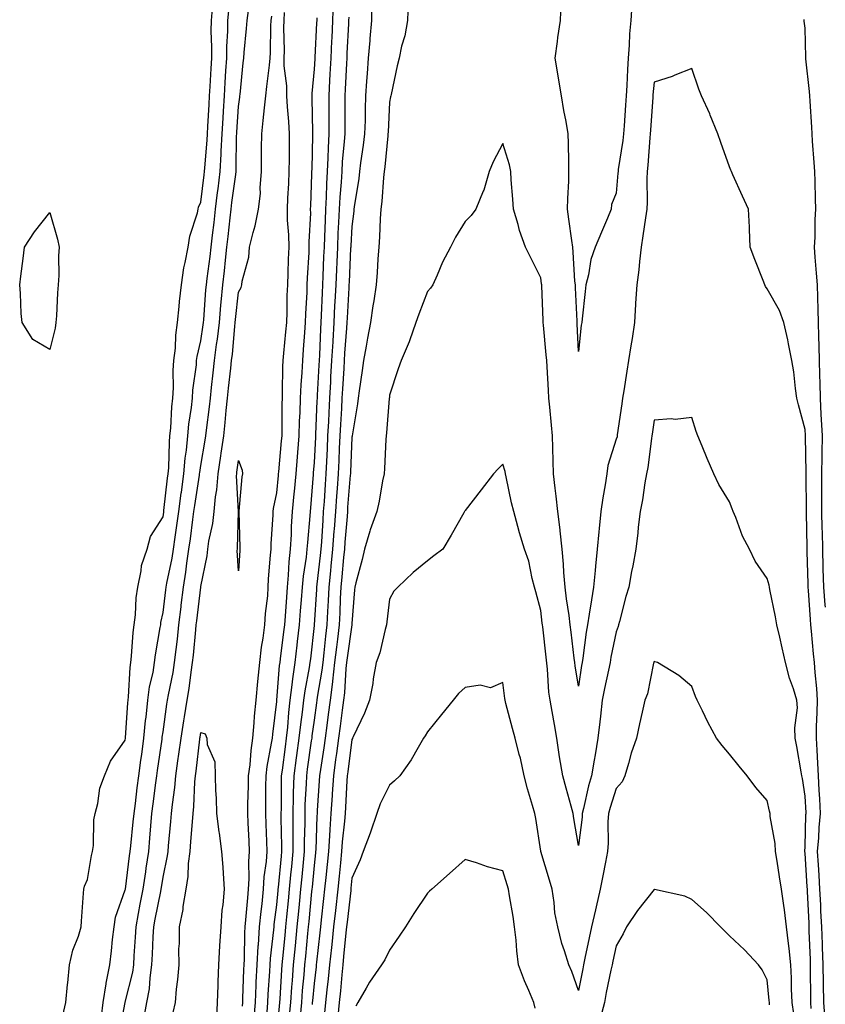
# Model space of a CAD drawing. Units: inches. Extents: x 965843 to 968483, y 7271498 to 7274138.
# Drawn here: x 967230 to 967443, y 7273231 to 7273492 of the extents above; entities that cross this region are included whole.
import ezdxf

# ---------------------------------------------------------------- set-up
doc = ezdxf.new("R2010")
doc.units = ezdxf.units.IN
doc.header["$MEASUREMENT"] = 0
doc.layers.add('Contour_96587271', color=7, linetype='Continuous', true_color=0xb3309b)

msp = doc.modelspace()

# ---------------------------------------------------------------- linework, layer by layer
at = {"layer": 'Contour_96587271'}
for points in [[(967241.54, 7273228.43, 3200), (967242.32, 7273231.92, 3200), (967242.79, 7273236.66, 3200), (967242.84, 7273237.13, 3200), (967243.3, 7273241.92, 3200), (967244.17, 7273245.8, 3200), (967245.64, 7273249.51, 3200), (967246.36, 7273251.92, 3200), (967246.5, 7273253.47, 3200), (967246.99, 7273260.86, 3200), (967247.08, 7273261.92, 3200), (967247.24, 7273262.73, 3200), (967248.05, 7273264.5, 3200), (967249.12, 7273270.85, 3200), (967249.39, 7273271.92, 3200), (967249.6, 7273273.47, 3200), (967249.73, 7273280.24, 3200), (967250.04, 7273281.92, 3200), (967250.76, 7273284.63, 3200), (967251.3, 7273288.67, 3200), (967252.52, 7273291.92, 3200), (967254.18, 7273295.79, 3200), (967258.05, 7273301.41, 3200), (967258.11, 7273301.86, 3200), (967258.12, 7273301.92, 3200), (967258.12, 7273301.99, 3200), (967258.74, 7273311.23, 3200), (967258.82, 7273311.92, 3200), (967258.94, 7273312.81, 3200), (967259.34, 7273320.63, 3200), (967259.53, 7273321.92, 3200), (967259.73, 7273323.6, 3200), (967260.13, 7273329.84, 3200), (967260.39, 7273331.92, 3200), (967260.72, 7273334.59, 3200), (967260.94, 7273339.03, 3200), (967261.35, 7273341.92, 3200), (967262.29, 7273346.16, 3200), (967262.37, 7273347.6, 3200), (967263.83, 7273351.92, 3200), (967264.72, 7273355.25, 3200), (967268.05, 7273360.48, 3200), (967268.25, 7273361.72, 3200), (967268.27, 7273361.92, 3200), (967268.3, 7273362.17, 3200), (967269.27, 7273370.7, 3200), (967269.44, 7273371.92, 3200), (967269.56, 7273373.43, 3200), (967269.72, 7273380.25, 3200), (967269.89, 7273381.92, 3200), (967270.08, 7273383.95, 3200), (967270.39, 7273389.58, 3200), (967270.64, 7273391.92, 3200), (967270.8, 7273394.67, 3200), (967270.74, 7273399.23, 3200), (967270.92, 7273401.92, 3200), (967271.31, 7273405.18, 3200), (967271.41, 7273408.56, 3200), (967271.9, 7273411.92, 3200), (967272.34, 7273416.21, 3200), (967272.44, 7273417.53, 3200), (967272.91, 7273421.92, 3200), (967273.54, 7273426.43, 3200), (967273.93, 7273427.8, 3200), (967274.67, 7273431.92, 3200), (967275.14, 7273434.83, 3200), (967277.13, 7273441, 3200), (967277.33, 7273441.92, 3200), (967277.47, 7273442.5, 3200), (967278.05, 7273443.82, 3200), (967278.9, 7273451.07, 3200), (967279.01, 7273451.92, 3200), (967279.07, 7273452.94, 3200), (967279.72, 7273460.25, 3200), (967279.81, 7273461.92, 3200), (967279.92, 7273463.8, 3200), (967280.26, 7273469.71, 3200), (967280.39, 7273471.92, 3200), (967280.53, 7273474.4, 3200), (967280.79, 7273479.18, 3200), (967280.96, 7273481.92, 3200), (967280.99, 7273484.86, 3200), (967280.82, 7273489.15, 3200), (967280.85, 7273491.92, 3200), (967281.17, 7273495.04, 3200)], [(967313.12, 7273496.85, 3199), (967312.96, 7273491.92, 3199), (967312.73, 7273487.24, 3199), (967312.69, 7273486.56, 3199), (967312.44, 7273481.92, 3199), (967312.23, 7273477.74, 3199), (967312.13, 7273476, 3199), (967311.92, 7273471.92, 3199), (967311.93, 7273468.04, 3199), (967311.96, 7273465.83, 3199), (967311.97, 7273461.92, 3199), (967311.75, 7273458.22, 3199), (967311.7, 7273455.57, 3199), (967311.5, 7273451.92, 3199), (967311.32, 7273448.65, 3199), (967311.24, 7273445.11, 3199), (967311.08, 7273441.92, 3199), (967310.95, 7273439.02, 3199), (967310.8, 7273434.67, 3199), (967310.68, 7273431.92, 3199), (967310.57, 7273429.4, 3199), (967310.36, 7273424.23, 3199), (967310.27, 7273421.92, 3199), (967310.16, 7273419.81, 3199), (967309.92, 7273413.8, 3199), (967309.84, 7273411.92, 3199), (967309.73, 7273410.24, 3199), (967309.46, 7273403.33, 3199), (967309.38, 7273401.92, 3199), (967309.3, 7273400.67, 3199), (967308.87, 7273392.74, 3199), (967308.82, 7273391.92, 3199), (967308.79, 7273391.18, 3199), (967308.45, 7273382.32, 3199), (967308.43, 7273381.92, 3199), (967308.41, 7273381.56, 3199), (967308.05, 7273374.85, 3199), (967307.84, 7273372.13, 3199), (967307.83, 7273371.92, 3199), (967307.81, 7273371.68, 3199), (967307.05, 7273362.92, 3199), (967306.97, 7273361.92, 3199), (967306.89, 7273360.76, 3199), (967306.26, 7273353.71, 3199), (967306.15, 7273351.92, 3199), (967305.93, 7273349.8, 3199), (967305.17, 7273344.8, 3199), (967304.91, 7273341.92, 3199), (967304.64, 7273338.51, 3199), (967304.4, 7273335.57, 3199), (967304.12, 7273331.92, 3199), (967303.6, 7273327.47, 3199), (967303.49, 7273326.48, 3199), (967302.93, 7273321.92, 3199), (967302.32, 7273317.65, 3199), (967302.19, 7273316.06, 3199), (967301.65, 7273311.92, 3199), (967301.28, 7273308.69, 3199), (967300.98, 7273304.85, 3199), (967300.67, 7273301.92, 3199), (967300.35, 7273299.62, 3199), (967299.55, 7273293.42, 3199), (967299.35, 7273291.92, 3199), (967299.31, 7273290.66, 3199), (967299.32, 7273283.19, 3199), (967299.28, 7273281.92, 3199), (967299.27, 7273280.7, 3199), (967299.42, 7273273.29, 3199), (967299.41, 7273271.92, 3199), (967299.29, 7273270.68, 3199), (967298.49, 7273262.36, 3199), (967298.44, 7273261.92, 3199), (967298.41, 7273261.56, 3199), (967298.05, 7273257.8, 3199), (967297.41, 7273252.56, 3199), (967297.34, 7273251.92, 3199), (967297.29, 7273251.16, 3199), (967296.4, 7273243.57, 3199), (967296.3, 7273241.92, 3199), (967296.21, 7273240.08, 3199), (967295.82, 7273234.15, 3199), (967295.72, 7273231.92, 3199), (967295.5, 7273229.37, 3199)], [(967323.32, 7273496.65, 3201), (967323.21, 7273491.92, 3201), (967322.8, 7273487.17, 3201), (967322.76, 7273486.63, 3201), (967322.36, 7273481.92, 3201), (967322.09, 7273477.88, 3201), (967321.94, 7273475.81, 3201), (967321.67, 7273471.92, 3201), (967321.56, 7273468.41, 3201), (967321.53, 7273465.4, 3201), (967321.41, 7273461.92, 3201), (967321.06, 7273458.91, 3201), (967320.35, 7273454.22, 3201), (967320.07, 7273451.92, 3201), (967319.87, 7273450.1, 3201), (967318.66, 7273442.53, 3201), (967318.58, 7273441.92, 3201), (967318.54, 7273441.43, 3201), (967318.05, 7273437.38, 3201), (967317.75, 7273432.22, 3201), (967317.74, 7273431.92, 3201), (967317.72, 7273431.59, 3201), (967317.31, 7273422.66, 3201), (967317.28, 7273421.92, 3201), (967317.24, 7273421.11, 3201), (967316.77, 7273413.2, 3201), (967316.7, 7273411.92, 3201), (967316.62, 7273410.49, 3201), (967316.12, 7273403.85, 3201), (967316, 7273401.92, 3201), (967315.88, 7273399.75, 3201), (967315.56, 7273394.41, 3201), (967315.41, 7273391.92, 3201), (967315.27, 7273389.14, 3201), (967315, 7273384.97, 3201), (967314.85, 7273381.92, 3201), (967314.7, 7273378.57, 3201), (967314.57, 7273375.4, 3201), (967314.41, 7273371.92, 3201), (967314.12, 7273367.99, 3201), (967313.96, 7273366.01, 3201), (967313.67, 7273361.92, 3201), (967313.33, 7273357.2, 3201), (967313.29, 7273356.68, 3201), (967312.95, 7273351.92, 3201), (967312.51, 7273347.46, 3201), (967312.37, 7273346.24, 3201), (967311.93, 7273341.92, 3201), (967311.75, 7273338.22, 3201), (967311.57, 7273335.44, 3201), (967311.4, 7273331.92, 3201), (967311.04, 7273328.93, 3201), (967310.62, 7273324.49, 3201), (967310.33, 7273321.92, 3201), (967310.1, 7273319.87, 3201), (967308.9, 7273312.77, 3201), (967308.79, 7273311.92, 3201), (967308.7, 7273311.27, 3201), (967308.05, 7273306.7, 3201), (967307.46, 7273302.51, 3201), (967307.41, 7273301.92, 3201), (967307.3, 7273301.17, 3201), (967306.25, 7273293.72, 3201), (967306.01, 7273291.92, 3201), (967305.95, 7273289.82, 3201), (967305.63, 7273284.34, 3201), (967305.56, 7273281.92, 3201), (967305.55, 7273279.42, 3201), (967305.41, 7273274.56, 3201), (967305.4, 7273271.92, 3201), (967305.13, 7273269, 3201), (967304.77, 7273265.2, 3201), (967304.46, 7273261.92, 3201), (967304.08, 7273257.95, 3201), (967303.9, 7273256.07, 3201), (967303.5, 7273251.92, 3201), (967303.02, 7273246.95, 3201), (967303.01, 7273246.88, 3201), (967302.53, 7273241.92, 3201), (967302.2, 7273237.77, 3201), (967302.1, 7273235.97, 3201), (967301.8, 7273231.92, 3201), (967301.48, 7273228.49, 3201)], [(967332.95, 7273496.82, 3202), (967332.77, 7273491.92, 3202), (967332.09, 7273487.88, 3202), (967331.2, 7273485.07, 3202), (967330.53, 7273481.92, 3202), (967330.07, 7273479.9, 3202), (967328.48, 7273472.35, 3202), (967328.38, 7273471.92, 3202), (967328.3, 7273471.67, 3202), (967328.05, 7273470.25, 3202), (967327.62, 7273462.35, 3202), (967327.6, 7273461.92, 3202), (967327.54, 7273461.41, 3202), (967326.8, 7273453.17, 3202), (967326.64, 7273451.92, 3202), (967326.46, 7273450.33, 3202), (967325.97, 7273444, 3202), (967325.71, 7273441.92, 3202), (967325.53, 7273439.4, 3202), (967325.38, 7273434.59, 3202), (967325.18, 7273431.92, 3202), (967324.94, 7273428.81, 3202), (967324.78, 7273425.19, 3202), (967324.52, 7273421.92, 3202), (967323.86, 7273417.73, 3202), (967323.63, 7273416.34, 3202), (967322.94, 7273411.92, 3202), (967322.18, 7273407.79, 3202), (967321.8, 7273405.67, 3202), (967321.11, 7273401.92, 3202), (967320.76, 7273399.21, 3202), (967319.95, 7273393.82, 3202), (967319.69, 7273391.92, 3202), (967319.52, 7273390.45, 3202), (967318.09, 7273381.96, 3202), (967318.09, 7273381.88, 3202), (967318.05, 7273381.58, 3202), (967317.68, 7273372.29, 3202), (967317.67, 7273371.92, 3202), (967317.64, 7273371.51, 3202), (967316.93, 7273363.04, 3202), (967316.85, 7273361.92, 3202), (967316.76, 7273360.63, 3202), (967316.2, 7273353.77, 3202), (967316.08, 7273351.92, 3202), (967315.85, 7273349.72, 3202), (967315.39, 7273344.58, 3202), (967315.12, 7273341.92, 3202), (967314.98, 7273338.85, 3202), (967314.88, 7273335.09, 3202), (967314.72, 7273331.92, 3202), (967314.26, 7273328.13, 3202), (967313.96, 7273326.01, 3202), (967313.49, 7273321.92, 3202), (967312.94, 7273317.03, 3202), (967312.9, 7273316.77, 3202), (967312.31, 7273311.92, 3202), (967311.81, 7273308.16, 3202), (967311.39, 7273305.26, 3202), (967310.94, 7273301.92, 3202), (967310.59, 7273299.38, 3202), (967309.71, 7273293.58, 3202), (967309.48, 7273291.92, 3202), (967309.39, 7273290.58, 3202), (967308.87, 7273282.74, 3202), (967308.82, 7273281.92, 3202), (967308.76, 7273281.21, 3202), (967308.48, 7273272.35, 3202), (967308.45, 7273271.92, 3202), (967308.41, 7273271.56, 3202), (967308.05, 7273268.18, 3202), (967307.51, 7273262.46, 3202), (967307.46, 7273261.92, 3202), (967307.4, 7273261.27, 3202), (967306.64, 7273253.33, 3202), (967306.51, 7273251.92, 3202), (967306.34, 7273250.21, 3202), (967305.76, 7273244.21, 3202), (967305.54, 7273241.92, 3202), (967305.33, 7273239.2, 3202), (967304.92, 7273235.05, 3202), (967304.68, 7273231.92, 3202), (967304.34, 7273228.21, 3202)], [(967392.15, 7273496.02, 3202), (967391.87, 7273491.92, 3202), (967391.58, 7273488.39, 3202), (967391.51, 7273485.38, 3202), (967391.25, 7273481.92, 3202), (967391.05, 7273478.92, 3202), (967390.83, 7273474.7, 3202), (967390.65, 7273471.92, 3202), (967390.48, 7273469.49, 3202), (967390.13, 7273464, 3202), (967389.99, 7273461.92, 3202), (967389.8, 7273460.17, 3202), (967388.59, 7273452.46, 3202), (967388.53, 7273451.92, 3202), (967388.51, 7273451.46, 3202), (967388.05, 7273446.2, 3202), (967386.81, 7273443.16, 3202), (967386.72, 7273441.92, 3202), (967385.74, 7273439.61, 3202), (967384.12, 7273435.85, 3202), (967382.49, 7273431.92, 3202), (967381.3, 7273428.67, 3202), (967380.67, 7273424.54, 3202), (967379.97, 7273421.92, 3202), (967379.83, 7273420.14, 3202), (967379.05, 7273412.92, 3202), (967378.96, 7273411.92, 3202), (967378.75, 7273411.22, 3202), (967378.05, 7273404.3, 3202), (967377.7, 7273411.57, 3202), (967377.67, 7273411.92, 3202), (967377.66, 7273412.31, 3202), (967377.25, 7273421.12, 3202), (967377.22, 7273421.92, 3202), (967377.12, 7273422.85, 3202), (967376.66, 7273430.53, 3202), (967376.52, 7273431.92, 3202), (967376.27, 7273433.7, 3202), (967375.48, 7273439.35, 3202), (967375.14, 7273441.92, 3202), (967375.2, 7273444.77, 3202), (967375.47, 7273449.34, 3202), (967375.53, 7273451.92, 3202), (967375.47, 7273454.5, 3202), (967375.43, 7273459.3, 3202), (967375.36, 7273461.92, 3202), (967374.78, 7273465.19, 3202), (967374.2, 7273468.07, 3202), (967373.56, 7273471.92, 3202), (967372.79, 7273476.66, 3202), (967372.67, 7273477.3, 3202), (967371.88, 7273481.92, 3202), (967372.5, 7273486.37, 3202), (967372.56, 7273487.41, 3202), (967373.31, 7273491.92, 3202), (967373.45, 7273496.52, 3202)], [(967251.75, 7273228.22, 3199), (967252.21, 7273231.92, 3199), (967252.95, 7273236.82, 3199), (967252.96, 7273237.01, 3199), (967253.95, 7273241.92, 3199), (967254.39, 7273245.58, 3199), (967254.69, 7273248.56, 3199), (967255.08, 7273251.92, 3199), (967255.49, 7273254.48, 3199), (967258.05, 7273261.78, 3199), (967258.07, 7273261.9, 3199), (967258.08, 7273261.92, 3199), (967258.08, 7273261.95, 3199), (967259.18, 7273270.79, 3199), (967259.35, 7273271.92, 3199), (967259.49, 7273273.36, 3199), (967260.18, 7273279.79, 3199), (967260.37, 7273281.92, 3199), (967260.72, 7273284.59, 3199), (967261.23, 7273288.74, 3199), (967261.64, 7273291.92, 3199), (967262.19, 7273296.06, 3199), (967262.39, 7273297.58, 3199), (967262.97, 7273301.92, 3199), (967263.43, 7273306.54, 3199), (967263.56, 7273307.43, 3199), (967264.04, 7273311.92, 3199), (967264.5, 7273315.47, 3199), (967265.39, 7273319.26, 3199), (967265.81, 7273321.92, 3199), (967266.04, 7273323.93, 3199), (967267.32, 7273331.19, 3199), (967267.42, 7273331.92, 3199), (967267.48, 7273332.49, 3199), (967268.05, 7273335.16, 3199), (967268.82, 7273341.15, 3199), (967268.91, 7273341.92, 3199), (967269.08, 7273342.95, 3199), (967270.44, 7273349.53, 3199), (967270.79, 7273351.92, 3199), (967271.25, 7273355.12, 3199), (967271.74, 7273358.23, 3199), (967272.25, 7273361.92, 3199), (967272.88, 7273366.75, 3199), (967272.91, 7273367.06, 3199), (967273.58, 7273371.92, 3199), (967273.93, 7273376.04, 3199), (967274.26, 7273378.13, 3199), (967274.63, 7273381.92, 3199), (967274.92, 7273385.05, 3199), (967275.55, 7273389.42, 3199), (967275.81, 7273391.92, 3199), (967275.93, 7273394.04, 3199), (967276.87, 7273400.74, 3199), (967276.95, 7273401.92, 3199), (967277.06, 7273402.91, 3199), (967278.05, 7273407.12, 3199), (967278.68, 7273411.29, 3199), (967278.76, 7273411.92, 3199), (967278.83, 7273412.7, 3199), (967279.41, 7273420.56, 3199), (967279.53, 7273421.92, 3199), (967279.72, 7273423.59, 3199), (967280.54, 7273429.43, 3199), (967280.81, 7273431.92, 3199), (967281.17, 7273435.04, 3199), (967281.56, 7273438.41, 3199), (967281.95, 7273441.92, 3199), (967282.5, 7273446.37, 3199), (967282.62, 7273447.35, 3199), (967283.2, 7273451.92, 3199), (967283.45, 7273456.52, 3199), (967283.46, 7273457.33, 3199), (967283.68, 7273461.92, 3199), (967283.94, 7273466.03, 3199), (967284.07, 7273467.94, 3199), (967284.32, 7273471.92, 3199), (967284.51, 7273475.46, 3199), (967284.7, 7273478.57, 3199), (967284.9, 7273481.92, 3199), (967284.93, 7273485.04, 3199), (967285.19, 7273489.06, 3199), (967285.23, 7273491.92, 3199), (967285.48, 7273494.49, 3199)], [(967256.46, 7273223.51, 3198), (967258.02, 7273231.89, 3198), (967258.02, 7273231.92, 3198), (967258.02, 7273231.95, 3198), (967258.05, 7273232.02, 3198), (967260.03, 7273239.94, 3198), (967260.32, 7273241.92, 3198), (967260.44, 7273244.31, 3198), (967260.76, 7273249.21, 3198), (967260.89, 7273251.92, 3198), (967261.57, 7273255.44, 3198), (967262.03, 7273257.94, 3198), (967262.81, 7273261.92, 3198), (967263.46, 7273266.51, 3198), (967263.62, 7273267.49, 3198), (967264.26, 7273271.92, 3198), (967264.58, 7273275.39, 3198), (967264.83, 7273278.7, 3198), (967265.12, 7273281.92, 3198), (967265.45, 7273284.52, 3198), (967266.18, 7273290.05, 3198), (967266.42, 7273291.92, 3198), (967266.61, 7273293.36, 3198), (967267.8, 7273301.67, 3198), (967267.84, 7273301.92, 3198), (967267.85, 7273302.12, 3198), (967268.05, 7273303.55, 3198), (967269.08, 7273310.89, 3198), (967269.24, 7273311.92, 3198), (967269.49, 7273313.36, 3198), (967270.7, 7273319.27, 3198), (967271.12, 7273321.92, 3198), (967271.5, 7273325.37, 3198), (967271.84, 7273328.13, 3198), (967272.24, 7273331.92, 3198), (967272.84, 7273336.71, 3198), (967272.88, 7273337.09, 3198), (967273.48, 7273341.92, 3198), (967274.11, 7273345.86, 3198), (967274.36, 7273348.23, 3198), (967274.91, 7273351.92, 3198), (967275.3, 7273354.67, 3198), (967275.94, 7273359.81, 3198), (967276.23, 7273361.92, 3198), (967276.44, 7273363.53, 3198), (967277.67, 7273371.54, 3198), (967277.72, 7273371.92, 3198), (967277.75, 7273372.22, 3198), (967278.05, 7273374.13, 3198), (967279.21, 7273380.76, 3198), (967279.39, 7273381.92, 3198), (967279.54, 7273383.41, 3198), (967280.36, 7273389.61, 3198), (967280.6, 7273391.92, 3198), (967280.91, 7273394.78, 3198), (967281.35, 7273398.62, 3198), (967281.71, 7273401.92, 3198), (967282.23, 7273406.1, 3198), (967282.45, 7273407.52, 3198), (967282.96, 7273411.92, 3198), (967283.39, 7273416.58, 3198), (967283.47, 7273417.34, 3198), (967283.9, 7273421.92, 3198), (967284.33, 7273425.64, 3198), (967284.57, 7273428.44, 3198), (967284.95, 7273431.92, 3198), (967285.27, 7273434.7, 3198), (967285.8, 7273439.67, 3198), (967286.06, 7273441.92, 3198), (967286.28, 7273443.69, 3198), (967287.3, 7273451.17, 3198), (967287.4, 7273451.92, 3198), (967287.42, 7273452.55, 3198), (967287.53, 7273461.4, 3198), (967287.56, 7273461.92, 3198), (967287.59, 7273462.38, 3198), (967288.05, 7273469.13, 3198), (967288.35, 7273471.62, 3198), (967288.38, 7273471.92, 3198), (967288.43, 7273472.3, 3198), (967289.29, 7273480.68, 3198), (967289.44, 7273481.92, 3198), (967289.53, 7273483.4, 3198), (967290.19, 7273489.78, 3198), (967290.32, 7273491.92, 3198), (967290.69, 7273494.56, 3198)], [(967262.91, 7273227.06, 3197), (967263.78, 7273231.92, 3197), (967264.42, 7273235.55, 3197), (967264.62, 7273238.49, 3197), (967265.12, 7273241.92, 3197), (967265.27, 7273244.7, 3197), (967265.45, 7273249.32, 3197), (967265.58, 7273251.92, 3197), (967265.98, 7273253.99, 3197), (967267.42, 7273261.29, 3197), (967267.54, 7273261.92, 3197), (967267.6, 7273262.37, 3197), (967268.05, 7273265.12, 3197), (967269.24, 7273270.73, 3197), (967269.39, 7273271.92, 3197), (967269.51, 7273273.38, 3197), (967270.09, 7273279.88, 3197), (967270.26, 7273281.92, 3197), (967270.51, 7273284.38, 3197), (967271.17, 7273288.8, 3197), (967271.46, 7273291.92, 3197), (967271.99, 7273295.86, 3197), (967272.27, 7273297.7, 3197), (967272.82, 7273301.92, 3197), (967273.52, 7273306.45, 3197), (967273.72, 7273307.59, 3197), (967274.43, 7273311.92, 3197), (967274.95, 7273315.02, 3197), (967275.48, 7273319.35, 3197), (967275.89, 7273321.92, 3197), (967276.1, 7273323.87, 3197), (967276.7, 7273330.57, 3197), (967276.84, 7273331.92, 3197), (967276.98, 7273332.99, 3197), (967278.04, 7273341.91, 3197), (967278.04, 7273341.93, 3197), (967278.05, 7273342.03, 3197), (967279.77, 7273350.2, 3197), (967279.89, 7273351.92, 3197), (967280.17, 7273354.04, 3197), (967281.2, 7273358.77, 3197), (967281.57, 7273361.92, 3197), (967281.92, 7273365.79, 3197), (967282.31, 7273367.66, 3197), (967282.61, 7273371.92, 3197), (967283.35, 7273376.62, 3197), (967283.45, 7273377.32, 3197), (967284.15, 7273381.92, 3197), (967284.53, 7273385.44, 3197), (967284.77, 7273388.64, 3197), (967285.09, 7273391.92, 3197), (967285.39, 7273394.58, 3197), (967285.96, 7273399.83, 3197), (967286.19, 7273401.92, 3197), (967286.4, 7273403.57, 3197), (967287.05, 7273410.92, 3197), (967287.17, 7273411.92, 3197), (967287.24, 7273412.73, 3197), (967288.05, 7273419.96, 3197), (967288.75, 7273421.22, 3197), (967288.88, 7273421.92, 3197), (967288.99, 7273422.86, 3197), (967290.73, 7273429.24, 3197), (967290.94, 7273431.92, 3197), (967291.87, 7273435.74, 3197), (967292.4, 7273437.57, 3197), (967293.34, 7273441.92, 3197), (967293.85, 7273446.12, 3197), (967293.73, 7273447.6, 3197), (967294.09, 7273451.92, 3197), (967294.13, 7273455.84, 3197), (967294.13, 7273458, 3197), (967294.18, 7273461.92, 3197), (967294.56, 7273465.41, 3197), (967294.9, 7273468.77, 3197), (967295.24, 7273471.92, 3197), (967295.52, 7273474.45, 3197), (967296.2, 7273480.07, 3197), (967296.42, 7273481.92, 3197), (967296.51, 7273483.46, 3197), (967296.63, 7273490.5, 3197), (967296.71, 7273491.92, 3197), (967296.88, 7273493.09, 3197)], [(967300.13, 7273494, 3197), (967300.05, 7273491.92, 3197), (967299.95, 7273490.02, 3197), (967300.09, 7273483.96, 3197), (967300.01, 7273481.92, 3197), (967300.05, 7273479.92, 3197), (967300.75, 7273474.62, 3197), (967300.78, 7273471.92, 3197), (967300.95, 7273469.02, 3197), (967301.29, 7273465.16, 3197), (967301.47, 7273461.92, 3197), (967301.42, 7273458.55, 3197), (967301.42, 7273455.29, 3197), (967301.37, 7273451.92, 3197), (967301.23, 7273448.74, 3197), (967301.01, 7273444.88, 3197), (967300.88, 7273441.92, 3197), (967300.94, 7273439.03, 3197), (967301.3, 7273435.17, 3197), (967301.37, 7273431.92, 3197), (967301.22, 7273428.75, 3197), (967301.11, 7273424.98, 3197), (967300.97, 7273421.92, 3197), (967300.86, 7273419.11, 3197), (967300.8, 7273414.67, 3197), (967300.71, 7273411.92, 3197), (967300.51, 7273409.46, 3197), (967299.95, 7273403.82, 3197), (967299.8, 7273401.92, 3197), (967299.72, 7273400.25, 3197), (967299.62, 7273393.49, 3197), (967299.55, 7273391.92, 3197), (967299.51, 7273390.46, 3197), (967299.5, 7273383.37, 3197), (967299.46, 7273381.92, 3197), (967299.34, 7273380.63, 3197), (967298.58, 7273372.45, 3197), (967298.53, 7273371.92, 3197), (967298.49, 7273371.48, 3197), (967298.05, 7273366.83, 3197), (967297.25, 7273362.72, 3197), (967297.14, 7273361.92, 3197), (967297.12, 7273360.99, 3197), (967296.58, 7273353.39, 3197), (967296.55, 7273351.92, 3197), (967296.44, 7273350.31, 3197), (967295.92, 7273344.05, 3197), (967295.77, 7273341.92, 3197), (967295.67, 7273339.54, 3197), (967295.07, 7273334.9, 3197), (967294.95, 7273331.92, 3197), (967294.49, 7273328.36, 3197), (967294.02, 7273325.95, 3197), (967293.57, 7273321.92, 3197), (967293.07, 7273316.94, 3197), (967293.07, 7273316.9, 3197), (967292.6, 7273311.92, 3197), (967292.21, 7273307.76, 3197), (967292.11, 7273305.98, 3197), (967291.77, 7273301.92, 3197), (967291.3, 7273298.67, 3197), (967291, 7273294.87, 3197), (967290.62, 7273291.92, 3197), (967290.58, 7273289.39, 3197), (967290.44, 7273284.31, 3197), (967290.4, 7273281.92, 3197), (967290.5, 7273279.47, 3197), (967290.76, 7273274.63, 3197), (967290.86, 7273271.92, 3197), (967290.69, 7273269.28, 3197), (967290.78, 7273264.65, 3197), (967290.63, 7273261.92, 3197), (967290.38, 7273259.59, 3197), (967289.92, 7273253.8, 3197), (967289.74, 7273251.92, 3197), (967289.62, 7273250.35, 3197), (967289.51, 7273243.38, 3197), (967289.42, 7273241.92, 3197), (967289.36, 7273240.61, 3197), (967289.12, 7273232.99, 3197), (967289.08, 7273231.92, 3197), (967289, 7273230.97, 3197)], [(967308.76, 7273492.63, 3198), (967308.74, 7273491.92, 3198), (967308.71, 7273491.26, 3198), (967308.22, 7273482.09, 3198), (967308.21, 7273481.92, 3198), (967308.21, 7273481.76, 3198), (967308.05, 7273479.01, 3198), (967307.42, 7273472.55, 3198), (967307.43, 7273471.92, 3198), (967307.47, 7273471.34, 3198), (967307.64, 7273462.33, 3198), (967307.66, 7273461.92, 3198), (967307.66, 7273461.53, 3198), (967307.41, 7273452.56, 3198), (967307.4, 7273451.92, 3198), (967307.37, 7273451.24, 3198), (967307.09, 7273442.88, 3198), (967307.04, 7273441.92, 3198), (967307.07, 7273440.94, 3198), (967306.66, 7273433.31, 3198), (967306.68, 7273431.92, 3198), (967306.62, 7273430.49, 3198), (967306.22, 7273423.75, 3198), (967306.15, 7273421.92, 3198), (967306.08, 7273419.95, 3198), (967305.75, 7273414.22, 3198), (967305.66, 7273411.92, 3198), (967305.46, 7273409.33, 3198), (967305.19, 7273404.78, 3198), (967304.95, 7273401.92, 3198), (967304.8, 7273398.67, 3198), (967304.53, 7273395.44, 3198), (967304.37, 7273391.92, 3198), (967304.26, 7273388.13, 3198), (967304.13, 7273385.84, 3198), (967304.02, 7273381.92, 3198), (967303.65, 7273377.52, 3198), (967303.56, 7273376.41, 3198), (967303.18, 7273371.92, 3198), (967302.76, 7273367.21, 3198), (967302.7, 7273366.57, 3198), (967302.28, 7273361.92, 3198), (967302.01, 7273357.96, 3198), (967301.93, 7273355.8, 3198), (967301.69, 7273351.92, 3198), (967301.35, 7273348.62, 3198), (967301.19, 7273345.06, 3198), (967300.9, 7273341.92, 3198), (967300.71, 7273339.26, 3198), (967300.35, 7273334.22, 3198), (967300.18, 7273331.92, 3198), (967299.95, 7273330.02, 3198), (967299.07, 7273322.94, 3198), (967298.94, 7273321.92, 3198), (967298.83, 7273321.14, 3198), (967298.08, 7273311.95, 3198), (967298.08, 7273311.92, 3198), (967298.07, 7273311.9, 3198), (967298.05, 7273311.6, 3198), (967297, 7273302.97, 3198), (967296.91, 7273301.92, 3198), (967296.71, 7273300.58, 3198), (967295.56, 7273294.41, 3198), (967295.24, 7273291.92, 3198), (967295.2, 7273289.07, 3198), (967295.2, 7273284.77, 3198), (967295.16, 7273281.92, 3198), (967295.27, 7273279.14, 3198), (967295.4, 7273274.57, 3198), (967295.51, 7273271.92, 3198), (967295.34, 7273269.21, 3198), (967294.78, 7273265.19, 3198), (967294.6, 7273261.92, 3198), (967294.2, 7273258.07, 3198), (967293.95, 7273256.02, 3198), (967293.54, 7273251.92, 3198), (967293.2, 7273247.07, 3198), (967293.17, 7273246.8, 3198), (967292.85, 7273241.92, 3198), (967292.64, 7273237.33, 3198), (967292.61, 7273236.48, 3198), (967292.4, 7273231.92, 3198), (967292.05, 7273227.92, 3198)], [(967317.21, 7273492.76, 3200), (967317.18, 7273491.92, 3200), (967317.13, 7273491, 3200), (967316.75, 7273483.22, 3200), (967316.69, 7273481.92, 3200), (967316.61, 7273480.48, 3200), (967316.27, 7273473.7, 3200), (967316.17, 7273471.92, 3200), (967316.18, 7273470.05, 3200), (967316.14, 7273463.83, 3200), (967316.15, 7273461.92, 3200), (967316.02, 7273459.89, 3200), (967315.51, 7273454.46, 3200), (967315.37, 7273451.92, 3200), (967315.21, 7273449.08, 3200), (967314.87, 7273445.1, 3200), (967314.7, 7273441.92, 3200), (967314.53, 7273438.4, 3200), (967314.37, 7273435.6, 3200), (967314.2, 7273431.92, 3200), (967314.04, 7273427.91, 3200), (967313.95, 7273426.02, 3200), (967313.77, 7273421.92, 3200), (967313.55, 7273417.42, 3200), (967313.49, 7273416.48, 3200), (967313.26, 7273411.92, 3200), (967312.98, 7273406.99, 3200), (967312.97, 7273406.84, 3200), (967312.69, 7273401.92, 3200), (967312.43, 7273397.54, 3200), (967312.37, 7273396.24, 3200), (967312.12, 7273391.92, 3200), (967311.92, 7273388.05, 3200), (967311.83, 7273385.7, 3200), (967311.63, 7273381.92, 3200), (967311.48, 7273378.49, 3200), (967311.3, 7273375.17, 3200), (967311.15, 7273371.92, 3200), (967310.94, 7273369.03, 3200), (967310.68, 7273364.55, 3200), (967310.49, 7273361.92, 3200), (967310.34, 7273359.63, 3200), (967309.97, 7273353.84, 3200), (967309.84, 7273351.92, 3200), (967309.67, 7273350.3, 3200), (967308.8, 7273342.67, 3200), (967308.72, 7273341.92, 3200), (967308.69, 7273341.28, 3200), (967308.07, 7273331.94, 3200), (967308.07, 7273331.9, 3200), (967308.05, 7273331.69, 3200), (967307.05, 7273322.92, 3200), (967306.94, 7273321.92, 3200), (967306.74, 7273320.61, 3200), (967305.55, 7273314.42, 3200), (967305.23, 7273311.92, 3200), (967304.87, 7273308.74, 3200), (967304.42, 7273305.55, 3200), (967304.04, 7273301.92, 3200), (967303.4, 7273297.27, 3200), (967303.31, 7273296.66, 3200), (967302.68, 7273291.92, 3200), (967302.54, 7273287.43, 3200), (967302.54, 7273286.41, 3200), (967302.42, 7273281.92, 3200), (967302.4, 7273277.57, 3200), (967302.42, 7273276.3, 3200), (967302.41, 7273271.92, 3200), (967302.02, 7273267.95, 3200), (967301.81, 7273265.68, 3200), (967301.45, 7273261.92, 3200), (967301.16, 7273258.81, 3200), (967300.76, 7273254.63, 3200), (967300.49, 7273251.92, 3200), (967300.28, 7273249.69, 3200), (967299.68, 7273243.55, 3200), (967299.52, 7273241.92, 3200), (967299.42, 7273240.55, 3200), (967298.98, 7273232.85, 3200), (967298.91, 7273231.92, 3200), (967298.05, 7273223.33, 3200)], [(967443.43, 7273336.54, 3202), (967443.37, 7273337.24, 3202), (967443, 7273341.92, 3202), (967442.86, 7273346.73, 3202), (967442.85, 7273347.12, 3202), (967442.72, 7273351.92, 3202), (967442.62, 7273356.49, 3202), (967442.6, 7273357.37, 3202), (967442.49, 7273361.92, 3202), (967442.51, 7273366.38, 3202), (967442.5, 7273367.47, 3202), (967442.51, 7273371.92, 3202), (967442.6, 7273376.47, 3202), (967442.58, 7273377.39, 3202), (967442.68, 7273381.92, 3202), (967442.42, 7273386.29, 3202), (967442.34, 7273387.63, 3202), (967442.09, 7273391.92, 3202), (967442.01, 7273395.88, 3202), (967441.98, 7273397.99, 3202), (967441.9, 7273401.92, 3202), (967441.8, 7273405.67, 3202), (967441.7, 7273408.27, 3202), (967441.6, 7273411.92, 3202), (967441.55, 7273415.42, 3202), (967441.4, 7273418.57, 3202), (967441.33, 7273421.92, 3202), (967441.11, 7273424.98, 3202), (967440.73, 7273429.24, 3202), (967440.53, 7273431.92, 3202), (967440.68, 7273434.55, 3202), (967440.75, 7273439.22, 3202), (967440.91, 7273441.92, 3202), (967440.8, 7273444.67, 3202), (967440.72, 7273449.25, 3202), (967440.62, 7273451.92, 3202), (967440.46, 7273454.33, 3202), (967440.02, 7273459.95, 3202), (967439.9, 7273461.92, 3202), (967439.81, 7273463.68, 3202), (967439.4, 7273470.57, 3202), (967439.33, 7273471.92, 3202), (967439.21, 7273473.08, 3202), (967438.23, 7273481.74, 3202), (967438.21, 7273481.92, 3202), (967438.21, 7273482.08, 3202), (967438.05, 7273489.88, 3202), (967437.85, 7273491.72, 3202), (967437.84, 7273491.92, 3202), (967437.84, 7273492.13, 3202)], [(967443.33, 7273227.2, 3203), (967443.04, 7273231.92, 3203), (967442.92, 7273236.79, 3203), (967442.92, 7273237.05, 3203), (967442.81, 7273241.92, 3203), (967442.67, 7273246.54, 3203), (967442.64, 7273247.33, 3203), (967442.5, 7273251.92, 3203), (967442.26, 7273256.13, 3203), (967442.19, 7273257.78, 3203), (967441.96, 7273261.92, 3203), (967441.75, 7273265.62, 3203), (967441.57, 7273268.4, 3203), (967441.36, 7273271.92, 3203), (967441.68, 7273275.55, 3203), (967441.76, 7273278.21, 3203), (967442.13, 7273281.92, 3203), (967441.93, 7273285.8, 3203), (967441.8, 7273288.17, 3203), (967441.59, 7273291.92, 3203), (967441.43, 7273295.3, 3203), (967441.21, 7273298.76, 3203), (967441.05, 7273301.92, 3203), (967441.11, 7273304.98, 3203), (967441.25, 7273308.72, 3203), (967441.31, 7273311.92, 3203), (967441.15, 7273315.02, 3203), (967440.68, 7273319.29, 3203), (967440.52, 7273321.92, 3203), (967440.32, 7273324.19, 3203), (967439.76, 7273330.21, 3203), (967439.6, 7273331.92, 3203), (967439.49, 7273333.36, 3203), (967438.99, 7273340.98, 3203), (967438.91, 7273341.92, 3203), (967438.89, 7273342.76, 3203), (967438.63, 7273351.34, 3203), (967438.61, 7273351.92, 3203), (967438.6, 7273352.47, 3203), (967438.42, 7273361.55, 3203), (967438.42, 7273362.29, 3203), (967438.31, 7273371.66, 3203), (967438.31, 7273372.18, 3203), (967438.15, 7273381.82, 3203), (967438.15, 7273382.02, 3203), (967438.05, 7273383.63, 3203), (967436.28, 7273390.15, 3203), (967435.88, 7273391.92, 3203), (967435.51, 7273394.46, 3203), (967435.05, 7273398.92, 3203), (967434.57, 7273401.92, 3203), (967433.66, 7273406.31, 3203), (967433.46, 7273407.33, 3203), (967432.46, 7273411.92, 3203), (967431.28, 7273415.15, 3203), (967428.05, 7273420.82, 3203), (967427.61, 7273421.48, 3203), (967427.36, 7273421.92, 3203), (967426.94, 7273423.03, 3203), (967424.73, 7273428.6, 3203), (967423.55, 7273431.92, 3203), (967423.3, 7273436.67, 3203), (967423.35, 7273437.22, 3203), (967423.04, 7273441.92, 3203), (967421.49, 7273445.36, 3203), (967418.95, 7273451.02, 3203), (967418.55, 7273451.92, 3203), (967418.4, 7273452.27, 3203), (967418.05, 7273453.2, 3203), (967415.73, 7273459.6, 3203), (967414.92, 7273461.92, 3203), (967412.96, 7273466.83, 3203), (967412.79, 7273467.18, 3203), (967410.66, 7273471.92, 3203), (967409.88, 7273473.75, 3203), (967408.05, 7273479.21, 3203), (967403.58, 7273477.45, 3203), (967402.85, 7273477.12, 3203), (967398.05, 7273475.57, 3203), (967397.78, 7273472.19, 3203), (967397.76, 7273471.92, 3203), (967397.74, 7273471.61, 3203), (967397.12, 7273462.85, 3203), (967397.05, 7273461.92, 3203), (967396.93, 7273460.8, 3203), (967396.4, 7273453.57, 3203), (967396.2, 7273451.92, 3203), (967396.14, 7273450.01, 3203), (967396.2, 7273443.77, 3203), (967396.14, 7273441.92, 3203), (967395.82, 7273439.69, 3203), (967395.09, 7273434.88, 3203), (967394.69, 7273431.92, 3203), (967394.22, 7273428.09, 3203), (967394.04, 7273425.93, 3203), (967393.5, 7273421.92, 3203), (967393.18, 7273417.05, 3203), (967393.16, 7273416.81, 3203), (967392.86, 7273411.92, 3203), (967392.24, 7273407.73, 3203), (967391.89, 7273405.76, 3203), (967391.29, 7273401.92, 3203), (967390.88, 7273399.09, 3203), (967390.03, 7273393.9, 3203), (967389.74, 7273391.92, 3203), (967389.53, 7273390.44, 3203), (967388.32, 7273382.19, 3203), (967388.28, 7273381.92, 3203), (967388.25, 7273381.72, 3203), (967388.05, 7273381.07, 3203), (967385.86, 7273374.11, 3203), (967385.56, 7273371.92, 3203), (967385.1, 7273368.97, 3203), (967384.47, 7273365.5, 3203), (967383.95, 7273361.92, 3203), (967383.51, 7273357.38, 3203), (967383.43, 7273356.54, 3203), (967382.98, 7273351.92, 3203), (967382.53, 7273347.44, 3203), (967382.44, 7273346.31, 3203), (967382.02, 7273341.92, 3203), (967381.48, 7273338.49, 3203), (967380.86, 7273334.73, 3203), (967380.4, 7273331.92, 3203), (967380.05, 7273329.92, 3203), (967379.22, 7273323.09, 3203), (967379.04, 7273321.92, 3203), (967378.87, 7273321.1, 3203), (967378.05, 7273315.66, 3203), (967377.15, 7273321.02, 3203), (967377.05, 7273321.92, 3203), (967376.93, 7273323.04, 3203), (967376.12, 7273329.99, 3203), (967375.89, 7273331.92, 3203), (967375.55, 7273334.42, 3203), (967374.91, 7273338.78, 3203), (967374.49, 7273341.92, 3203), (967374.2, 7273345.77, 3203), (967374.06, 7273347.93, 3203), (967373.75, 7273351.92, 3203), (967373.22, 7273356.75, 3203), (967373.2, 7273357.07, 3203), (967372.62, 7273361.92, 3203), (967372.14, 7273366.01, 3203), (967371.87, 7273368.1, 3203), (967371.41, 7273371.92, 3203), (967371.35, 7273375.22, 3203), (967371.22, 7273378.75, 3203), (967371.17, 7273381.92, 3203), (967370.89, 7273384.76, 3203), (967370.46, 7273389.51, 3203), (967370.24, 7273391.92, 3203), (967370.15, 7273394.02, 3203), (967369.72, 7273400.25, 3203), (967369.64, 7273401.92, 3203), (967369.53, 7273403.4, 3203), (967368.76, 7273411.21, 3203), (967368.7, 7273411.92, 3203), (967368.68, 7273412.55, 3203), (967368.32, 7273421.65, 3203), (967368.31, 7273421.92, 3203), (967368.28, 7273422.15, 3203), (967368.05, 7273423.78, 3203), (967365.38, 7273429.25, 3203), (967363.99, 7273431.92, 3203), (967362.45, 7273436.32, 3203), (967362.04, 7273437.93, 3203), (967360.83, 7273441.92, 3203), (967360.69, 7273444.56, 3203), (967360.26, 7273449.71, 3203), (967360.12, 7273451.92, 3203), (967359.78, 7273453.65, 3203), (967358.05, 7273459.31, 3203), (967355.44, 7273454.53, 3203), (967354.43, 7273451.92, 3203), (967352.98, 7273446.99, 3203), (967352.84, 7273446.71, 3203), (967350.88, 7273441.92, 3203), (967349.67, 7273440.3, 3203), (967348.05, 7273438.69, 3203), (967345.45, 7273434.52, 3203), (967344.13, 7273431.92, 3203), (967342.02, 7273427.95, 3203), (967340.61, 7273424.48, 3203), (967339.46, 7273421.92, 3203), (967338.91, 7273421.06, 3203), (967338.05, 7273420.13, 3203), (967335.82, 7273414.15, 3203), (967334.96, 7273411.92, 3203), (967333.27, 7273407.14, 3203), (967333.18, 7273406.79, 3203), (967331.09, 7273401.92, 3203), (967330.33, 7273399.64, 3203), (967328.05, 7273392.69, 3203), (967327.97, 7273392, 3203), (967327.96, 7273391.92, 3203), (967327.94, 7273391.81, 3203), (967327.25, 7273382.72, 3203), (967327.14, 7273381.92, 3203), (967327.06, 7273380.93, 3203), (967326.67, 7273373.3, 3203), (967326.56, 7273371.92, 3203), (967326.17, 7273370.05, 3203), (967325.31, 7273364.66, 3203), (967324.69, 7273361.92, 3203), (967322.92, 7273357.05, 3203), (967322.83, 7273356.7, 3203), (967321.35, 7273351.92, 3203), (967320.76, 7273349.21, 3203), (967319.12, 7273342.99, 3203), (967318.87, 7273341.92, 3203), (967318.78, 7273341.19, 3203), (967318.05, 7273332.28, 3203), (967318.04, 7273331.93, 3203), (967318.04, 7273331.91, 3203), (967316.79, 7273323.18, 3203), (967316.64, 7273321.92, 3203), (967316.47, 7273320.34, 3203), (967316.07, 7273313.9, 3203), (967315.82, 7273311.92, 3203), (967315.48, 7273309.35, 3203), (967314.93, 7273305.04, 3203), (967314.51, 7273301.92, 3203), (967313.96, 7273297.83, 3203), (967313.75, 7273296.22, 3203), (967313.15, 7273291.92, 3203), (967312.85, 7273287.12, 3203), (967312.83, 7273286.7, 3203), (967312.52, 7273281.92, 3203), (967312.22, 7273277.75, 3203), (967312.16, 7273276.03, 3203), (967311.89, 7273271.92, 3203), (967311.53, 7273268.44, 3203), (967311.16, 7273265.03, 3203), (967310.83, 7273261.92, 3203), (967310.56, 7273259.41, 3203), (967309.93, 7273253.8, 3203), (967309.73, 7273251.92, 3203), (967309.57, 7273250.4, 3203), (967308.69, 7273242.56, 3203), (967308.63, 7273241.92, 3203), (967308.58, 7273241.39, 3203), (967308.05, 7273236.93, 3203), (967307.61, 7273232.36, 3203), (967307.57, 7273231.92, 3203), (967307.52, 7273231.39, 3203)], [(967439.67, 7273230.3, 3204), (967439.57, 7273231.92, 3204), (967439.53, 7273233.4, 3204), (967439.52, 7273240.45, 3204), (967439.49, 7273241.92, 3204), (967439.45, 7273243.32, 3204), (967439.17, 7273250.8, 3204), (967439.14, 7273251.92, 3204), (967439.09, 7273252.96, 3204), (967438.7, 7273261.27, 3204), (967438.67, 7273261.92, 3204), (967438.64, 7273262.51, 3204), (967438.05, 7273271.43, 3204), (967437.98, 7273271.85, 3204), (967437.97, 7273271.92, 3204), (967437.97, 7273272, 3204), (967438.05, 7273273.13, 3204), (967438.28, 7273281.69, 3204), (967438.31, 7273281.92, 3204), (967438.3, 7273282.17, 3204), (967438.05, 7273286.58, 3204), (967437.35, 7273291.22, 3204), (967437.21, 7273291.92, 3204), (967437.01, 7273292.96, 3204), (967435.86, 7273299.73, 3204), (967435.41, 7273301.92, 3204), (967435.32, 7273304.65, 3204), (967436.02, 7273309.89, 3204), (967435.91, 7273311.92, 3204), (967434.97, 7273315, 3204), (967433.89, 7273317.76, 3204), (967432.89, 7273321.92, 3204), (967431.95, 7273325.82, 3204), (967431.37, 7273328.6, 3204), (967430.61, 7273331.92, 3204), (967430.19, 7273334.06, 3204), (967428.72, 7273341.25, 3204), (967428.59, 7273341.92, 3204), (967428.52, 7273342.39, 3204), (967428.05, 7273344.16, 3204), (967424.85, 7273348.72, 3204), (967423.31, 7273351.92, 3204), (967421.5, 7273355.37, 3204), (967419.69, 7273360.28, 3204), (967418.99, 7273361.92, 3204), (967418.76, 7273362.63, 3204), (967418.05, 7273364.49, 3204), (967415.2, 7273369.07, 3204), (967413.91, 7273371.92, 3204), (967412.08, 7273375.95, 3204), (967410.76, 7273379.21, 3204), (967409.61, 7273381.92, 3204), (967409.23, 7273383.1, 3204), (967408.05, 7273386.82, 3204), (967403.66, 7273386.31, 3204), (967402.59, 7273386.46, 3204), (967398.05, 7273386.13, 3204), (967397.56, 7273382.41, 3204), (967397.5, 7273381.92, 3204), (967397.37, 7273381.24, 3204), (967396.42, 7273373.55, 3204), (967396.04, 7273371.92, 3204), (967395.59, 7273369.46, 3204), (967394.97, 7273365, 3204), (967394.35, 7273361.92, 3204), (967393.88, 7273357.75, 3204), (967393.74, 7273356.23, 3204), (967393.23, 7273351.92, 3204), (967392.42, 7273347.55, 3204), (967392.12, 7273345.99, 3204), (967391.36, 7273341.92, 3204), (967390.58, 7273339.39, 3204), (967388.92, 7273332.79, 3204), (967388.67, 7273331.92, 3204), (967388.53, 7273331.44, 3204), (967388.05, 7273330.04, 3204), (967386.64, 7273323.33, 3204), (967386.42, 7273321.92, 3204), (967386.02, 7273319.89, 3204), (967384.92, 7273315.05, 3204), (967384.35, 7273311.92, 3204), (967383.85, 7273307.72, 3204), (967383.71, 7273306.26, 3204), (967383.18, 7273301.92, 3204), (967382.48, 7273297.49, 3204), (967382.19, 7273296.06, 3204), (967381.49, 7273291.92, 3204), (967380.72, 7273289.25, 3204), (967379.42, 7273283.29, 3204), (967379.07, 7273281.92, 3204), (967379.01, 7273280.96, 3204), (967378.05, 7273273.44, 3204), (967376.8, 7273280.67, 3204), (967376.61, 7273281.92, 3204), (967376.1, 7273283.87, 3204), (967374.76, 7273288.63, 3204), (967373.93, 7273291.92, 3204), (967373.05, 7273296.92, 3204), (967372.3, 7273301.92, 3204), (967371.67, 7273305.54, 3204), (967371.04, 7273308.93, 3204), (967370.51, 7273311.92, 3204), (967370.24, 7273314.11, 3204), (967369.81, 7273320.16, 3204), (967369.46, 7273323.33, 3204), (967368.59, 7273331.38, 3204), (967368.53, 7273331.92, 3204), (967368.47, 7273332.34, 3204), (967368.05, 7273335.67, 3204), (967366.78, 7273340.65, 3204), (967366.41, 7273341.92, 3204), (967365.77, 7273344.2, 3204), (967364.9, 7273348.77, 3204), (967363.76, 7273351.92, 3204), (967362.41, 7273356.28, 3204), (967362.02, 7273357.95, 3204), (967360.93, 7273361.92, 3204), (967360.34, 7273364.21, 3204), (967358.91, 7273371.06, 3204), (967358.7, 7273371.92, 3204), (967358.61, 7273372.48, 3204), (967358.05, 7273374.4, 3204), (967356.74, 7273373.23, 3204), (967355.55, 7273371.92, 3204), (967352.28, 7273367.69, 3204), (967348.05, 7273362.15, 3204), (967347.96, 7273362.01, 3204), (967347.89, 7273361.92, 3204), (967347.68, 7273361.55, 3204), (967344.31, 7273355.66, 3204), (967342.17, 7273351.92, 3204), (967339.78, 7273350.19, 3204), (967338.05, 7273348.83, 3204), (967334.24, 7273345.73, 3204), (967330.18, 7273341.92, 3204), (967329.17, 7273340.8, 3204), (967328.05, 7273338.66, 3204), (967327.27, 7273332.7, 3204), (967327.19, 7273331.92, 3204), (967326.82, 7273330.69, 3204), (967325.46, 7273324.51, 3204), (967324.49, 7273321.92, 3204), (967323.72, 7273317.59, 3204), (967323.56, 7273316.41, 3204), (967322.69, 7273311.92, 3204), (967321.41, 7273308.56, 3204), (967318.36, 7273302.23, 3204), (967318.23, 7273301.92, 3204), (967318.18, 7273301.79, 3204), (967318.05, 7273301.58, 3204), (967316.98, 7273292.99, 3204), (967316.82, 7273291.92, 3204), (967316.74, 7273290.61, 3204), (967316.34, 7273283.63, 3204), (967316.23, 7273281.92, 3204), (967316.09, 7273279.96, 3204), (967315.49, 7273274.48, 3204), (967315.32, 7273271.92, 3204), (967315, 7273268.87, 3204), (967314.65, 7273265.32, 3204), (967314.3, 7273261.92, 3204), (967313.67, 7273256.3, 3204), (967313.19, 7273251.92, 3204), (967312.7, 7273247.27, 3204), (967312.61, 7273246.48, 3204), (967312.13, 7273241.92, 3204), (967311.77, 7273238.2, 3204), (967311.43, 7273235.3, 3204), (967311.08, 7273231.92, 3204), (967310.79, 7273229.18, 3204)], [(967435.04, 7273228.91, 3205), (967434.65, 7273231.92, 3205), (967434.48, 7273235.49, 3205), (967434.47, 7273238.34, 3205), (967434.28, 7273241.92, 3205), (967433.8, 7273246.17, 3205), (967433.69, 7273247.56, 3205), (967433.16, 7273251.92, 3205), (967432.58, 7273256.45, 3205), (967432.4, 7273257.57, 3205), (967431.8, 7273261.92, 3205), (967431.29, 7273265.16, 3205), (967430.62, 7273269.35, 3205), (967430.21, 7273271.92, 3205), (967430.1, 7273273.97, 3205), (967428.81, 7273281.16, 3205), (967428.77, 7273281.92, 3205), (967428.66, 7273282.53, 3205), (967428.05, 7273285.39, 3205), (967425.01, 7273288.88, 3205), (967422.71, 7273291.92, 3205), (967420.62, 7273294.49, 3205), (967418.05, 7273297.64, 3205), (967416.09, 7273299.96, 3205), (967414.57, 7273301.92, 3205), (967412.28, 7273306.15, 3205), (967410.85, 7273309.12, 3205), (967409.45, 7273311.92, 3205), (967409.07, 7273312.94, 3205), (967408.05, 7273315.58, 3205), (967404.63, 7273318.5, 3205), (967398.98, 7273321.92, 3205), (967398.26, 7273322.13, 3205), (967398.05, 7273322.2, 3205), (967397.98, 7273321.99, 3205), (967397.96, 7273321.92, 3205), (967397.92, 7273321.79, 3205), (967396.31, 7273313.66, 3205), (967395.65, 7273311.92, 3205), (967394.94, 7273308.81, 3205), (967394.25, 7273305.72, 3205), (967393.37, 7273301.92, 3205), (967392.02, 7273297.95, 3205), (967391.3, 7273295.17, 3205), (967390.32, 7273291.92, 3205), (967389.59, 7273290.38, 3205), (967388.05, 7273288.55, 3205), (967386.41, 7273283.56, 3205), (967385.98, 7273281.92, 3205), (967385.86, 7273279.73, 3205), (967385.91, 7273274.06, 3205), (967385.77, 7273271.92, 3205), (967385.22, 7273269.09, 3205), (967384.53, 7273265.44, 3205), (967383.82, 7273261.92, 3205), (967382.71, 7273257.26, 3205), (967382.54, 7273256.41, 3205), (967381.54, 7273251.92, 3205), (967380.91, 7273249.06, 3205), (967379.76, 7273243.63, 3205), (967379.39, 7273241.92, 3205), (967379.16, 7273240.81, 3205), (967378.05, 7273235.1, 3205), (967376.26, 7273240.13, 3205), (967375.48, 7273241.92, 3205), (967374.37, 7273245.6, 3205), (967373.67, 7273247.54, 3205), (967372.56, 7273251.92, 3205), (967371.82, 7273255.69, 3205), (967371.62, 7273258.35, 3205), (967371.06, 7273261.92, 3205), (967370.4, 7273264.27, 3205), (967368.06, 7273271.91, 3205), (967368.05, 7273272, 3205), (967366.76, 7273280.63, 3205), (967366.5, 7273281.92, 3205), (967365.89, 7273284.08, 3205), (967364.58, 7273288.45, 3205), (967363.66, 7273291.92, 3205), (967362.7, 7273296.57, 3205), (967362.37, 7273297.6, 3205), (967361.29, 7273301.92, 3205), (967360.55, 7273304.42, 3205), (967358.85, 7273311.12, 3205), (967358.63, 7273311.92, 3205), (967358.57, 7273312.44, 3205), (967358.05, 7273316.6, 3205), (967354.72, 7273315.25, 3205), (967352.02, 7273315.89, 3205), (967348.05, 7273315.29, 3205), (967346.28, 7273313.69, 3205), (967344.88, 7273311.92, 3205), (967341.79, 7273308.18, 3205), (967338.05, 7273303.62, 3205), (967337.43, 7273302.54, 3205), (967337.04, 7273301.92, 3205), (967335.59, 7273299.46, 3205), (967333.78, 7273296.19, 3205), (967330.77, 7273291.92, 3205), (967329.37, 7273290.6, 3205), (967328.05, 7273289.49, 3205), (967325.5, 7273284.47, 3205), (967324.67, 7273281.92, 3205), (967323, 7273276.97, 3205), (967322.92, 7273276.79, 3205), (967321.06, 7273271.92, 3205), (967320.26, 7273269.71, 3205), (967318.05, 7273264.83, 3205), (967317.79, 7273262.18, 3205), (967317.76, 7273261.92, 3205), (967317.73, 7273261.6, 3205), (967316.78, 7273253.19, 3205), (967316.64, 7273251.92, 3205), (967316.48, 7273250.35, 3205), (967315.87, 7273244.1, 3205), (967315.65, 7273241.92, 3205), (967315.38, 7273239.25, 3205), (967315.01, 7273234.96, 3205), (967314.7, 7273231.92, 3205), (967314.31, 7273228.18, 3205)], [(967270.74, 7273229.23, 3196), (967271.32, 7273231.92, 3196), (967271.61, 7273235.48, 3196), (967272, 7273237.97, 3196), (967272.28, 7273241.92, 3196), (967272.27, 7273246.14, 3196), (967272.39, 7273247.58, 3196), (967272.38, 7273251.92, 3196), (967273.39, 7273256.58, 3196), (967273.42, 7273257.29, 3196), (967274.17, 7273261.92, 3196), (967274.66, 7273265.31, 3196), (967274.83, 7273268.7, 3196), (967275.22, 7273271.92, 3196), (967275.43, 7273274.54, 3196), (967275.84, 7273279.71, 3196), (967276.02, 7273281.92, 3196), (967276.2, 7273283.77, 3196), (967276.48, 7273290.35, 3196), (967276.62, 7273291.92, 3196), (967276.79, 7273293.18, 3196), (967277.76, 7273301.63, 3196), (967277.8, 7273301.92, 3196), (967277.84, 7273302.13, 3196), (967278.05, 7273303.37, 3196), (967279.17, 7273303.04, 3196), (967279.6, 7273301.92, 3196), (967279.76, 7273300.21, 3196), (967281.74, 7273295.61, 3196), (967281.89, 7273291.92, 3196), (967281.93, 7273288.04, 3196), (967282.12, 7273285.99, 3196), (967282.16, 7273281.92, 3196), (967282.84, 7273277.13, 3196), (967282.89, 7273276.76, 3196), (967283.56, 7273271.92, 3196), (967283.85, 7273267.72, 3196), (967283.94, 7273266.03, 3196), (967284.22, 7273261.92, 3196), (967283.88, 7273257.75, 3196), (967283.61, 7273256.36, 3196), (967283.32, 7273251.92, 3196), (967283.04, 7273246.93, 3196), (967283.04, 7273246.91, 3196), (967282.75, 7273241.92, 3196), (967282.57, 7273237.4, 3196), (967282.56, 7273236.43, 3196), (967282.4, 7273231.92, 3196), (967282.23, 7273227.74, 3196)], [(967366.56, 7273230.43, 3206), (967366.2, 7273231.92, 3206), (967364.92, 7273235.05, 3206), (967363.78, 7273237.65, 3206), (967362.2, 7273241.92, 3206), (967361.74, 7273245.61, 3206), (967361.53, 7273248.44, 3206), (967361.14, 7273251.92, 3206), (967360.79, 7273254.66, 3206), (967359.78, 7273260.19, 3206), (967359.54, 7273261.92, 3206), (967359.16, 7273263.03, 3206), (967358.05, 7273266.8, 3206), (967353.97, 7273267.84, 3206), (967351.09, 7273268.88, 3206), (967348.05, 7273269.79, 3206), (967343.91, 7273266.06, 3206), (967339.23, 7273261.92, 3206), (967338.61, 7273261.36, 3206), (967338.05, 7273260.88, 3206), (967334.45, 7273255.52, 3206), (967332.22, 7273251.92, 3206), (967330.53, 7273249.44, 3206), (967328.05, 7273245.75, 3206), (967326.74, 7273243.23, 3206), (967325.92, 7273241.92, 3206), (967322.68, 7273237.29, 3206), (967321.82, 7273235.69, 3206), (967319.63, 7273231.92, 3206), (967319.06, 7273230.91, 3206)], [(967428.67, 7273231.3, 3206), (967428.6, 7273231.92, 3206), (967428.57, 7273232.44, 3206), (967428.05, 7273237.88, 3206), (967426.73, 7273240.6, 3206), (967425.72, 7273241.92, 3206), (967421.99, 7273245.86, 3206), (967418.05, 7273249.55, 3206), (967416.85, 7273250.72, 3206), (967415.65, 7273251.92, 3206), (967411.91, 7273255.78, 3206), (967408.05, 7273259.18, 3206), (967406.23, 7273260.1, 3206), (967398.16, 7273261.81, 3206), (967398.05, 7273261.85, 3206), (967393.66, 7273256.31, 3206), (967390.73, 7273251.92, 3206), (967389.9, 7273250.07, 3206), (967388.05, 7273246.94, 3206), (967387.12, 7273242.85, 3206), (967386.93, 7273241.92, 3206), (967386.64, 7273240.51, 3206), (967385.41, 7273234.56, 3206), (967384.9, 7273231.92, 3206), (967383.76, 7273227.63, 3206)]]:
    msp.add_polyline3d(points, dxfattribs=at)
for points in [[(967238.05, 7273404.82, 3200), (967233.61, 7273407.48, 3200), (967230.78, 7273411.92, 3200), (967230.49, 7273414.36, 3200), (967230.34, 7273419.63, 3200), (967230.09, 7273421.92, 3200), (967230.36, 7273424.23, 3200), (967231.04, 7273428.93, 3200), (967231.38, 7273431.92, 3200), (967234.01, 7273435.96, 3200), (967238.05, 7273441.05, 3200), (967240.1, 7273433.97, 3200), (967240.52, 7273431.92, 3200), (967240.33, 7273429.64, 3200), (967240.48, 7273424.35, 3200), (967240.32, 7273421.92, 3200), (967240.13, 7273419.84, 3200), (967239.83, 7273413.7, 3200), (967239.67, 7273411.92, 3200), (967239.49, 7273410.48, 3200)], [(967288.05, 7273346.24, 3196), (967287.71, 7273351.58, 3196), (967287.73, 7273351.92, 3196), (967287.77, 7273352.2, 3196), (967288.02, 7273361.89, 3196), (967288.02, 7273361.92, 3196), (967288.03, 7273361.94, 3196), (967287.52, 7273371.39, 3196), (967287.56, 7273371.92, 3196), (967287.63, 7273372.34, 3196), (967288.05, 7273375.43, 3196), (967289.01, 7273372.88, 3196), (967289.05, 7273371.92, 3196), (967288.92, 7273371.05, 3196), (967288.09, 7273361.96, 3196), (967288.09, 7273361.88, 3196), (967288.39, 7273352.26, 3196), (967288.38, 7273351.92, 3196), (967288.36, 7273351.61, 3196)]]:
    msp.add_polyline3d(points, close=True, dxfattribs=at)

doc.saveas('drawing.dxf')
